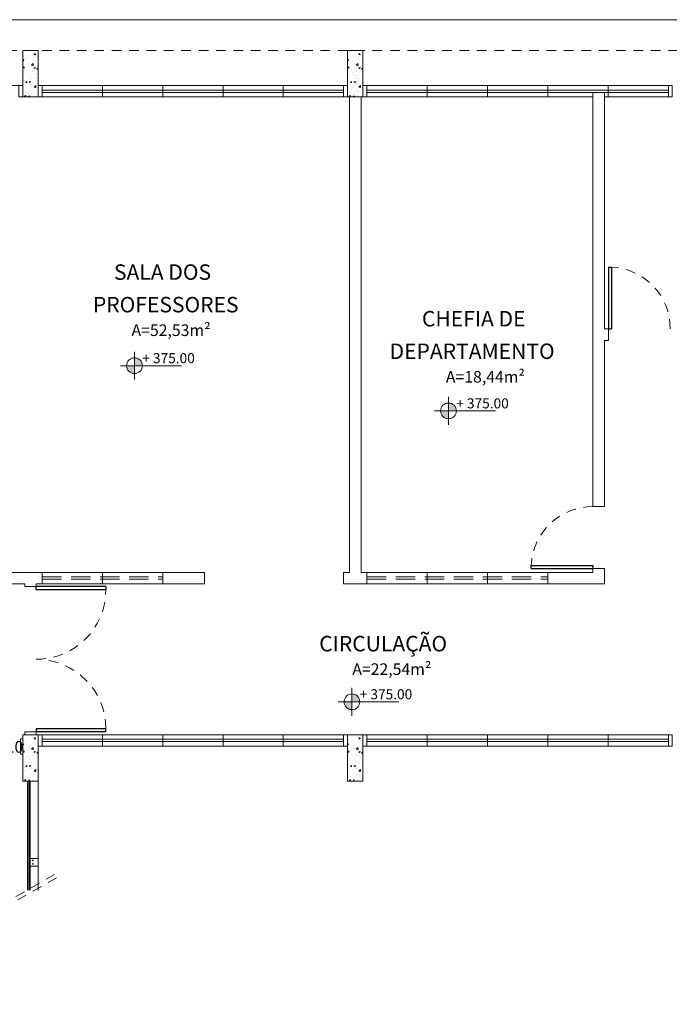
# Model space of a CAD drawing. Units: millimetres. Extents: x 43086 to 43318, y -1181 to -1041.
# Drawn here: x 43292 to 43300, y -1162 to -1149 of the extents above; entities that cross this region are included whole.
import ezdxf

# ---------------------------------------------------------------- set-up
doc = ezdxf.new("R2010")
doc.units = ezdxf.units.MM
doc.linetypes.add('HIDDEN', pattern=[0.375, 0.25, -0.125])
doc.linetypes.add('HIDDEN2', pattern=[0.1875, 0.125, -0.0625])
for name, color, linetype, lineweight in [('018', 56, 'Continuous', 18), ('Acessibilidade', 150, 'Continuous', 9), ('AR-LAYOUT', 253, 'Continuous', 0), ('ARQ_ALV_ALT', 2, 'Continuous', 0), ('ARQ_EST', 6, 'Continuous', 0), ('ARQ_HTC', 253, 'Continuous', 0), ('ARQ_SMB_NIV', 7, 'Continuous', 5), ('ARQ_TXT_AMB', 7, 'Continuous', 0), ('JANELA', 7, 'Continuous', 20), ('PEITORIL', 7, 'Continuous', 0), ('PORTA', 7, 'Continuous', 25), ('PROJECAO', 4, 'HIDDEN2', 5), ('Txt-JanelasPortas', 7, 'Continuous', 5)]:
    doc.layers.add(name, color=color, linetype=linetype, lineweight=lineweight)
doc.layers.add('AR-LAY-HUM', color=150, linetype='Continuous')
doc.styles.add('ARIAL', font='techl___.ttf')
doc.styles.get("Standard").update_dxf_attribs({"font": 'techl___.ttf'})
doc.styles.add('styleARIAL', font='arial.ttf')

# ---------------------------------------------------------------- blocks, each defined once
blk = doc.blocks.new('NIVEL')
at = {"layer": 'ARQ_SMB_NIV'}
h = blk.add_hatch(color=256, dxfattribs=at)
h.paths.add_polyline_path([(0, 0), (0.0782, 0, 0.414214), (0, 0.0782)])
h.paths.add_polyline_path([(0, -0.0782), (0, 0), (-0.0782, 0, 0.414214)])
for p, q in [((0, 0.1382), (0, -0.1382)), ((-0.1382, 0), (0.4667, 0))]:
    blk.add_line(p, q, dxfattribs=at)
blk.add_circle((0, 0), 0.0782, dxfattribs=at)
blk = doc.blocks.new('NIVEL2')
blk.add_blockref('NIVEL', (0, 0))
at = {"layer": 'Txt-JanelasPortas', "flags": 4}
blk.add_attdef('+142', (0.1444, 0.0248), '', height=0.08, dxfattribs=at)

msp = doc.modelspace()

# ---------------------------------------------------------------- hatches: boundary and pattern name
at = {"layer": 'ARQ_HTC'}
h = msp.add_hatch(dxfattribs=at)
h.set_pattern_fill('AR-CONC', color=253, scale=0.025, style=0)
h.set_pattern_definition([(50, (43368.30145, -1315.03126), (0.17931505, -0.01568803), [0.01875, -0.20625]), (355, (43368.30145, -1315.03126), (-0.03468783, 0.18804803), [0.015, -0.165]), (100.4514, (43368.31639, -1315.03257), (0.14462735, 0.17235989), [0.01593505, -0.17528553]), (46.1842, (43368.30145, -1314.98126), (0.26681026, -0.04137975), [0.028125, -0.309375]), (96.6356, (43368.32368, -1314.9847), (0.23366568, 0.24352947), [0.02390257, -0.26292825]), (351.1842, (43368.30145, -1314.98126), (0.2336655, 0.24352965), [0.0225, -0.2475]), (21, (43368.32645, -1314.99376), (0.14922676, -0.10065472), [0.01875, -0.20625]), (326, (43368.32645, -1314.99376), (0.06082883, 0.18128751), [0.015, -0.165]), (71.4514, (43368.33888, -1315.00215), (0.21005566, 0.08063262), [0.01593505, -0.17528553]), (37.5, (43368.30145, -1315.031264), (0.003039964, 0.083223463), [0, -0.163, 0, -0.1675, 0, -0.165625]), (7.5, (43368.30145, -1315.03126), (0.065767384, 0.09860293), [0, -0.0955, 0, -0.15925, 0, -0.063125]), (327.5, (43368.2457, -1315.031264), (0.13345561, -0.005638718), [0, -0.0625, 0, -0.195, 0, -0.25875]), (317.5, (43368.2207, -1315.03126), (0.14579654, 0.025026246), [0, -0.08125, 0, -0.1295, 0, -0.18375])])
h.paths.add_polyline_path([(43292.0932, -1149.9986), (43292.2932, -1149.9986), (43292.2932, -1149.3986), (43292.0932, -1149.3986)])
h = msp.add_hatch(dxfattribs=at)
h.set_pattern_fill('AR-CONC', color=253, scale=0.025, style=0)
h.set_pattern_definition([(50, (43372.50145, -1315.03126), (0.17931505, -0.01568803), [0.01875, -0.20625]), (355, (43372.50145, -1315.03126), (-0.03468783, 0.18804803), [0.015, -0.165]), (100.4514, (43372.51639, -1315.03257), (0.14462735, 0.17235989), [0.01593505, -0.17528553]), (46.1842, (43372.50145, -1314.98126), (0.26681026, -0.04137975), [0.028125, -0.309375]), (96.6356, (43372.52368, -1314.9847), (0.23366568, 0.24352947), [0.02390257, -0.26292825]), (351.1842, (43372.50145, -1314.98126), (0.2336655, 0.24352965), [0.0225, -0.2475]), (21, (43372.52645, -1314.99376), (0.14922676, -0.10065472), [0.01875, -0.20625]), (326, (43372.52645, -1314.99376), (0.06082883, 0.18128751), [0.015, -0.165]), (71.4514, (43372.53888, -1315.00215), (0.21005566, 0.08063262), [0.01593505, -0.17528553]), (37.5, (43372.50145, -1315.031264), (0.003039964, 0.083223463), [0, -0.163, 0, -0.1675, 0, -0.165625]), (7.5, (43372.50145, -1315.03126), (0.065767384, 0.09860293), [0, -0.0955, 0, -0.15925, 0, -0.063125]), (327.5, (43372.4457, -1315.031264), (0.13345561, -0.005638718), [0, -0.0625, 0, -0.195, 0, -0.25875]), (317.5, (43372.4207, -1315.03126), (0.14579654, 0.025026246), [0, -0.08125, 0, -0.1295, 0, -0.18375])])
h.paths.add_polyline_path([(43296.2932, -1149.9986), (43296.4932, -1149.9986), (43296.4932, -1149.3986), (43296.2932, -1149.3986)])
h = msp.add_hatch(dxfattribs=at)
h.set_pattern_fill('AR-CONC', color=253, scale=0.025, style=0)
h.set_pattern_definition([(50, (43368.30145, -1323.88126), (0.17931505, -0.01568803), [0.01875, -0.20625]), (355, (43368.30145, -1323.88126), (-0.03468783, 0.18804803), [0.015, -0.165]), (100.4514, (43368.31639, -1323.88257), (0.14462735, 0.17235989), [0.01593505, -0.17528553]), (46.1842, (43368.30145, -1323.83126), (0.26681026, -0.04137975), [0.028125, -0.309375]), (96.6356, (43368.32368, -1323.8347), (0.23366568, 0.24352947), [0.02390257, -0.26292825]), (351.1842, (43368.30145, -1323.83126), (0.2336655, 0.24352965), [0.0225, -0.2475]), (21, (43368.32645, -1323.84376), (0.14922676, -0.10065472), [0.01875, -0.20625]), (326, (43368.32645, -1323.84376), (0.06082883, 0.18128751), [0.015, -0.165]), (71.4514, (43368.33888, -1323.85215), (0.21005566, 0.08063262), [0.01593505, -0.17528553]), (37.5, (43368.30145, -1323.881264), (0.003039964, 0.083223463), [0, -0.163, 0, -0.1675, 0, -0.165625]), (7.5, (43368.30145, -1323.88126), (0.065767384, 0.09860293), [0, -0.0955, 0, -0.15925, 0, -0.063125]), (327.5, (43368.2457, -1323.881264), (0.13345561, -0.005638718), [0, -0.0625, 0, -0.195, 0, -0.25875]), (317.5, (43368.2207, -1323.88126), (0.14579654, 0.025026246), [0, -0.08125, 0, -0.1295, 0, -0.18375])])
h.paths.add_polyline_path([(43292.0932, -1158.8486), (43292.2932, -1158.8486), (43292.2932, -1158.2486), (43292.0932, -1158.2486)])
h = msp.add_hatch(dxfattribs=at)
h.set_pattern_fill('AR-CONC', color=253, scale=0.025, style=0)
h.set_pattern_definition([(50, (43372.50145, -1323.88126), (0.17931505, -0.01568803), [0.01875, -0.20625]), (355, (43372.50145, -1323.88126), (-0.03468783, 0.18804803), [0.015, -0.165]), (100.4514, (43372.51639, -1323.88257), (0.14462735, 0.17235989), [0.01593505, -0.17528553]), (46.1842, (43372.50145, -1323.83126), (0.26681026, -0.04137975), [0.028125, -0.309375]), (96.6356, (43372.52368, -1323.8347), (0.23366568, 0.24352947), [0.02390257, -0.26292825]), (351.1842, (43372.50145, -1323.83126), (0.2336655, 0.24352965), [0.0225, -0.2475]), (21, (43372.52645, -1323.84376), (0.14922676, -0.10065472), [0.01875, -0.20625]), (326, (43372.52645, -1323.84376), (0.06082883, 0.18128751), [0.015, -0.165]), (71.4514, (43372.53888, -1323.85215), (0.21005566, 0.08063262), [0.01593505, -0.17528553]), (37.5, (43372.50145, -1323.881264), (0.003039964, 0.083223463), [0, -0.163, 0, -0.1675, 0, -0.165625]), (7.5, (43372.50145, -1323.88126), (0.065767384, 0.09860293), [0, -0.0955, 0, -0.15925, 0, -0.063125]), (327.5, (43372.4457, -1323.881264), (0.13345561, -0.005638718), [0, -0.0625, 0, -0.195, 0, -0.25875]), (317.5, (43372.4207, -1323.88126), (0.14579654, 0.025026246), [0, -0.08125, 0, -0.1295, 0, -0.18375])])
h.paths.add_polyline_path([(43296.2932, -1158.8486), (43296.4932, -1158.8486), (43296.4932, -1158.2486), (43296.2932, -1158.2486)])

# ---------------------------------------------------------------- linework, layer by layer
at = {"layer": '018', "color": 253}
for p, q in [((43308.8932, -1148.9986), (43262.6682, -1148.9986)), ((43292.1532, -1159.8486), (43292.1532, -1159.9486)), ((43292.2932, -1159.8486), (43292.1907, -1159.8486)), ((43292.2932, -1159.8486), (43292.2932, -1159.9486)), ((43292.1907, -1159.9486), (43292.2932, -1159.9486))]:
    msp.add_line(p, q, dxfattribs=at)
for centre in [(43292.2232, -1159.8764), (43292.2232, -1159.9209)]:
    msp.add_circle(centre, 0.005, dxfattribs=at)
at = {"layer": 'Acessibilidade', "ltscale": 15}
msp.add_lwpolyline([(43292.0932, -1158.3012), (43292.0932, -1158.5012), (43292.0632, -1158.5012), (43292.0632, -1158.3012), (43292.0932, -1158.3012)], dxfattribs=at)
at = {"layer": 'AR-LAYOUT'}
for p, q in [((43292.1532, -1158.8486), (43292.1532, -1160.258)), ((43292.1533, -1158.8486), (43292.1533, -1160.258)), ((43292.1538, -1158.8486), (43292.1538, -1160.258)), ((43292.1546, -1158.8486), (43292.1546, -1160.258)), ((43292.1593, -1158.8486), (43292.1593, -1160.258)), ((43292.1772, -1158.8486), (43292.1772, -1160.258)), ((43292.1847, -1158.8486), (43292.1847, -1160.258)), ((43292.1894, -1158.8486), (43292.1894, -1160.258)), ((43292.1902, -1158.8486), (43292.1902, -1160.258)), ((43292.1907, -1158.8486), (43292.1907, -1160.258)), ((43292.2932, -1158.8486), (43292.2932, -1160.258))]:
    msp.add_line(p, q, dxfattribs=at)
at = {"layer": 'ARQ_ALV_ALT', "color": 253}
for p, q in [((43296.3182, -1149.9986), (43296.3182, -1156.1486)), ((43296.4682, -1149.9986), (43296.4682, -1156.1486)), ((43299.4682, -1149.9386), (43299.4682, -1155.2986)), ((43299.4682, -1149.9386), (43299.6182, -1149.9386)), ((43299.6182, -1149.9386), (43299.6182, -1152.9986)), ((43299.6182, -1152.9986), (43299.6682, -1152.9986)), ((43299.6682, -1153.1486), (43299.6682, -1152.9986)), ((43299.6182, -1153.1486), (43299.6682, -1153.1486)), ((43299.6182, -1153.1486), (43299.6182, -1155.2986)), ((43299.4664, -1155.2986), (43299.6182, -1155.2986)), ((43299.6182, -1156.0986), (43299.4682, -1156.0986)), ((43299.4682, -1156.0986), (43299.4682, -1156.1486)), ((43299.6182, -1156.0986), (43299.6182, -1156.2986)), ((43287.1682, -1156.1486), (43294.4432, -1156.1486)), ((43294.4432, -1156.1486), (43294.4432, -1156.2986)), ((43296.3182, -1156.1486), (43296.2432, -1156.1486)), ((43296.2432, -1156.1486), (43296.2432, -1156.2986)), ((43296.4682, -1156.1486), (43299.4682, -1156.1486)), ((43283.6932, -1156.2986), (43292.1182, -1156.2986)), ((43292.1182, -1156.2986), (43292.1182, -1156.3336)), ((43292.2682, -1156.3336), (43292.1182, -1156.3336)), ((43292.2682, -1156.2986), (43292.2682, -1156.3336)), ((43292.2682, -1156.2986), (43294.4432, -1156.2986)), ((43296.2432, -1156.2986), (43299.6182, -1156.2986)), ((43292.2682, -1158.2136), (43292.1182, -1158.2136)), ((43292.1182, -1158.2486), (43292.1182, -1158.2136)), ((43292.2682, -1158.2486), (43292.2682, -1158.2136))]:
    msp.add_line(p, q, dxfattribs=at)
for points in [[(43292.0432, -1149.8486), (43292.0932, -1149.8486), (43292.0932, -1149.9986), (43292.0432, -1149.9986)], [(43292.3432, -1149.8486), (43292.2932, -1149.8486), (43292.2932, -1149.9986), (43292.3432, -1149.9986)], [(43296.2432, -1149.8486), (43296.2932, -1149.8486), (43296.2932, -1149.9986), (43296.2432, -1149.9986)], [(43296.5432, -1149.8486), (43296.4932, -1149.8486), (43296.4932, -1149.9986), (43296.5432, -1149.9986)], [(43300.4432, -1149.8486), (43300.4932, -1149.8486), (43300.4932, -1149.9986), (43300.4432, -1149.9986)], [(43292.3432, -1158.2486), (43292.2932, -1158.2486), (43292.2932, -1158.3986), (43292.3432, -1158.3986)], [(43296.2432, -1158.2486), (43296.2932, -1158.2486), (43296.2932, -1158.3986), (43296.2432, -1158.3986)], [(43296.5432, -1158.2486), (43296.4932, -1158.2486), (43296.4932, -1158.3986), (43296.5432, -1158.3986)], [(43300.4432, -1158.2486), (43300.4932, -1158.2486), (43300.4932, -1158.3986), (43300.4432, -1158.3986)]]:
    msp.add_lwpolyline(points, close=True, dxfattribs=at)
at = {"layer": 'ARQ_EST', "color": 253}
for points in [[(43292.0932, -1149.3986), (43292.2932, -1149.3986), (43292.2932, -1149.9986), (43292.0932, -1149.9986)], [(43296.2932, -1149.3986), (43296.4932, -1149.3986), (43296.4932, -1149.9986), (43296.2932, -1149.9986)], [(43292.0932, -1158.2486), (43292.2932, -1158.2486), (43292.2932, -1158.8486), (43292.0932, -1158.8486)], [(43296.2932, -1158.2486), (43296.4932, -1158.2486), (43296.4932, -1158.8486), (43296.2932, -1158.8486)]]:
    msp.add_lwpolyline(points, close=True, dxfattribs=at)
at = {"layer": 'JANELA', "color": 253}
for p, q in [((43293.1232, -1149.8486), (43293.1232, -1149.9986)), ((43293.9032, -1149.8486), (43293.9032, -1149.9986)), ((43294.6832, -1149.8486), (43294.6832, -1149.9986)), ((43295.4632, -1149.8486), (43295.4632, -1149.9986)), ((43297.3232, -1149.8486), (43297.3232, -1149.9986)), ((43298.1032, -1149.8486), (43298.1032, -1149.9986)), ((43298.8832, -1149.8486), (43298.8832, -1149.9986)), ((43299.6632, -1149.8486), (43299.6632, -1149.9986)), ((43296.2432, -1149.9086), (43292.3432, -1149.9086)), ((43296.2432, -1149.9386), (43292.3432, -1149.9386)), ((43300.4432, -1149.9086), (43296.5432, -1149.9086)), ((43300.4432, -1149.9386), (43296.5432, -1149.9386)), ((43293.1232, -1158.2486), (43293.1232, -1158.3986)), ((43293.9032, -1158.2486), (43293.9032, -1158.3986)), ((43294.6832, -1158.2486), (43294.6832, -1158.3986)), ((43295.4632, -1158.2486), (43295.4632, -1158.3986)), ((43297.3232, -1158.2486), (43297.3232, -1158.3986)), ((43298.1032, -1158.2486), (43298.1032, -1158.3986)), ((43298.8832, -1158.2486), (43298.8832, -1158.3986)), ((43299.6632, -1158.2486), (43299.6632, -1158.3986)), ((43296.2432, -1158.3086), (43292.3432, -1158.3086)), ((43296.2432, -1158.3386), (43292.3432, -1158.3386)), ((43300.4432, -1158.3086), (43296.5432, -1158.3086)), ((43300.4432, -1158.3386), (43296.5432, -1158.3386))]:
    msp.add_line(p, q, dxfattribs=at)
at = {"layer": 'JANELA', "color": 253, "linetype": 'HIDDEN'}
for p, q in [((43292.3432, -1156.1486), (43292.3432, -1156.2986)), ((43292.3432, -1156.2086), (43293.9032, -1156.2086)), ((43292.3432, -1156.2386), (43293.9032, -1156.2386)), ((43293.1232, -1156.1486), (43293.1232, -1156.2986)), ((43293.9032, -1156.1486), (43293.9032, -1156.2986)), ((43296.5432, -1156.1486), (43296.5432, -1156.2986)), ((43296.5432, -1156.2086), (43298.8832, -1156.2086)), ((43296.5432, -1156.2386), (43298.8832, -1156.2386)), ((43297.3232, -1156.1486), (43297.3232, -1156.2986)), ((43298.1032, -1156.1486), (43298.1032, -1156.2986)), ((43298.8832, -1156.1486), (43298.8832, -1156.2986))]:
    msp.add_line(p, q, dxfattribs=at)
at = {"layer": 'PEITORIL', "color": 253}
for p, q in [((43292.0932, -1149.8486), (43288.1432, -1149.8486)), ((43296.2932, -1149.8486), (43292.3432, -1149.8486)), ((43300.4932, -1149.8486), (43296.5432, -1149.8486)), ((43296.2432, -1149.9986), (43292.3432, -1149.9986)), ((43299.4682, -1149.9986), (43296.5432, -1149.9986)), ((43300.4432, -1149.9986), (43299.6182, -1149.9986)), ((43296.2432, -1158.2486), (43292.3432, -1158.2486)), ((43300.4432, -1158.2486), (43296.5432, -1158.2486)), ((43296.2432, -1158.3986), (43292.3432, -1158.3986)), ((43300.4432, -1158.3986), (43296.5432, -1158.3986))]:
    msp.add_line(p, q, dxfattribs=at)
at = {"layer": 'PORTA', "color": 253}
for p, q in [((43299.6682, -1152.1986), (43299.6682, -1152.9986)), ((43299.6682, -1152.1986), (43299.7082, -1152.1986)), ((43299.7082, -1152.1986), (43299.7082, -1152.9986)), ((43299.6682, -1152.9986), (43299.7082, -1152.9986)), ((43298.6682, -1156.0986), (43298.6682, -1156.0586)), ((43298.6682, -1156.0586), (43299.4682, -1156.0586)), ((43298.6682, -1156.0986), (43299.4682, -1156.0986)), ((43299.4682, -1156.0586), (43299.4682, -1156.0986)), ((43293.1682, -1156.3336), (43292.2682, -1156.3336)), ((43292.2682, -1156.3736), (43292.2682, -1156.3336)), ((43293.1682, -1156.3336), (43293.1682, -1156.3736)), ((43293.1682, -1156.3736), (43292.2682, -1156.3736)), ((43293.1682, -1158.1736), (43292.2682, -1158.1736)), ((43292.2682, -1158.1736), (43292.2682, -1158.2136)), ((43293.1682, -1158.2136), (43292.2682, -1158.2136)), ((43293.1682, -1158.2136), (43293.1682, -1158.1736))]:
    msp.add_line(p, q, dxfattribs=at)
at = {"layer": 'PROJECAO', "color": 253}
for p, q in [((43308.8932, -1149.3986), (43262.6682, -1149.3986)), ((43289.6669, -1161.6935), (43292.5888, -1160.0065)), ((43289.6919, -1161.7368), (43292.6138, -1160.0498))]:
    msp.add_line(p, q, dxfattribs=at)
for centre, radius, start, end in [((43299.669, -1152.9969), 0.7992, 359.87291, 87.18949), ((43299.4664, -1156.0978), 0.7992, 89.87291, 177.18949), ((43292.2682, -1156.3736), 0.9, 270, 0), ((43292.2682, -1158.1736), 0.9, 0, 90)]:
    msp.add_arc(centre, radius, start, end, dxfattribs=at)

# ---------------------------------------------------------------- block references
at = {"layer": 'ARQ_SMB_NIV', "color": 253}
ref = msp.add_blockref('NIVEL2', (43293.5383, -1153.4747), dxfattribs=dict(at, xscale=1.299999999999954, yscale=1.299999999999954, zscale=1.299999999999954))
ref.add_attrib('+142', '+ 375.00', (43293.6386, -1153.4424), dxfattribs={"layer": 'Txt-JanelasPortas', "height": 0.13, "style": 'styleARIAL'})
ref = msp.add_blockref('NIVEL2', (43297.5995, -1154.0594), dxfattribs=dict(at, xscale=1.299999999999954, yscale=1.299999999999954, zscale=1.299999999999954))
ref.add_attrib('+142', '+ 375.00', (43297.6998, -1154.0272), dxfattribs={"layer": 'Txt-JanelasPortas', "height": 0.13, "style": 'styleARIAL'})
ref = msp.add_blockref('NIVEL2', (43296.351, -1157.8231), dxfattribs=dict(at, xscale=1.299999999999954, yscale=1.299999999999954, zscale=1.299999999999954))
ref.add_attrib('+142', '+ 375.00', (43296.4513, -1157.7909), dxfattribs={"layer": 'Txt-JanelasPortas', "height": 0.13, "style": 'styleARIAL'})

# ---------------------------------------------------------------- texts
at = {"layer": 'AR-LAY-HUM', "insert": (43291.8723, -1158.3316), "char_height": 0.15, "width": 6.1305, "attachment_point": 1, "style": 'ARIAL'}
msp.add_mtext('10', dxfattribs=at)
at = {"layer": 'ARQ_TXT_AMB', "color": 253, "style": 'ARIAL'}
for s, height, p in [('SALA DOS', 0.2, (43293.2723, -1152.3641)), ('PROFESSORES', 0.2, (43293.0002, -1152.7852)), ('CHEFIA DE', 0.2, (43297.256, -1152.9671)), ('A=52,53m²', 0.15, (43293.5001, -1153.0909)), ('DEPARTAMENTO', 0.2, (43296.8376, -1153.3882)), ('A=18,44m²', 0.15, (43297.5653, -1153.694)), ('CIRCULAÇÃO', 0.2, (43295.9271, -1157.1712)), ('A=22,54m²', 0.15, (43296.3555, -1157.4756))]:
    msp.add_text(s, height=height, dxfattribs=at).set_placement(p)

doc.saveas('drawing.dxf')
